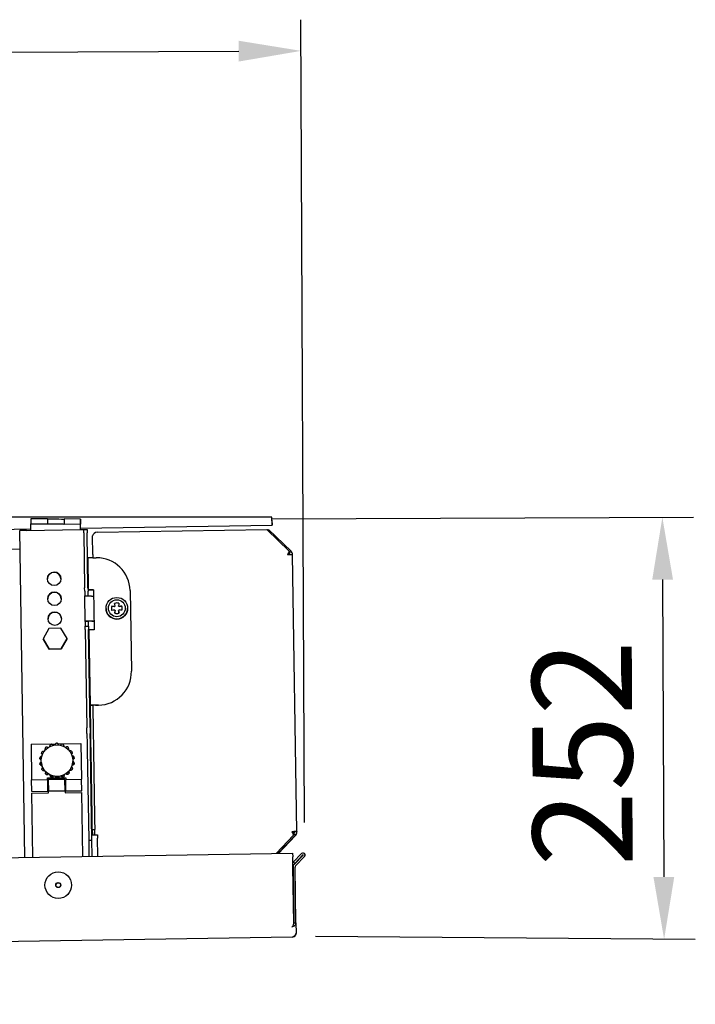
# Model space of a CAD drawing. Extents: x 6599 to 12501, y -2832 to 1341.
# Drawn here: x 9891 to 10297, y -1439 to -847 of the extents above; entities that cross this region are included whole.
import ezdxf

# ---------------------------------------------------------------- set-up
doc = ezdxf.new("R2010")
doc.units = 0
doc.header["$LTSCALE"] = 15
doc.header["$MEASUREMENT"] = 0
doc.layers.get('0').update_dxf_attribs({"linetype": 'CONTINUOUS'})
doc.layers.add('Q', color=4, linetype='CONTINUOUS')

msp = doc.modelspace()

# ---------------------------------------------------------------- linework, layer by layer
for p, q in [((10042.59, -1146.21), (7521.79, -1146.23)), ((9897.59, -1147.25), (9897.58, -1150.25)), ((9907.59, -1147.3), (9897.59, -1147.25)), ((9907.59, -1147.3), (9907.58, -1150.3)), ((9907.59, -1147.31), (9907.59, -1147.3)), ((9917.59, -1147.35), (9917.58, -1150.35)), ((9927.59, -1147.4), (9917.59, -1147.35)), ((9927.56, -1153.41), (9927.59, -1147.41)), ((9927.59, -1147.4), (9927.58, -1150.4)), ((9927.58, -1150.41), (9927.59, -1147.41)), ((9927.59, -1147.41), (9927.59, -1147.4)), ((10042.61, -1148.01), (10042.6, -1147.31)), ((10042.61, -1148.01), (10042.66, -1151.01)), ((10042.66, -1151.01), (10042.64, -1146.21)), ((7666.85, -1188.83), (9897.56, -1153.32)), ((9894.07, -1350.85), (9890.94, -1154.27)), ((9891.18, -1153.42), (9891.19, -1154.26)), ((9894.94, -1154.2), (9927.44, -1153.68)), ((9897.56, -1153.26), (9897.58, -1150.26)), ((9897.56, -1154.16), (9897.56, -1153.26)), ((9897.58, -1150.25), (9907.58, -1150.3)), ((9897.58, -1150.26), (9897.58, -1150.25)), ((9907.58, -1150.3), (9907.58, -1150.31)), ((9917.58, -1150.35), (9927.58, -1150.4)), ((9917.58, -1150.36), (9917.58, -1150.35)), ((9927.56, -1153.41), (9927.58, -1150.41)), ((9927.56, -1152.84), (10042.66, -1151.01)), ((9927.56, -1153.41), (9927.56, -1153.41)), ((9927.56, -1153.41), (9927.56, -1153.68)), ((9927.56, -1153.68), (9927.56, -1153.41)), ((9927.58, -1150.4), (9927.58, -1150.41)), ((9929.43, -1153.64), (9931.43, -1153.61)), ((9929.47, -1155.64), (9929.43, -1153.64)), ((9931.43, -1153.61), (9931.47, -1155.61)), ((9937.76, -1155.33), (10039.48, -1153.71)), ((10039.48, -1153.71), (10052.95, -1166.76)), ((10040.05, -1154.27), (10040.61, -1153.7)), ((10054.08, -1166.74), (10040.61, -1153.7)), ((9929.47, -1155.64), (9930, -1188.84)), ((9931.99, -1188.81), (9931.47, -1155.61)), ((9934.97, -1168.64), (9934.8, -1157.5)), ((9891.12, -1165.52), (7671.65, -1200.85)), ((9932.31, -1190.05), (9932.01, -1170.8)), ((9934.97, -1168.64), (9935.01, -1170.75)), ((9935.01, -1170.75), (9937.01, -1170.72)), ((10052.97, -1168.1), (10052.82, -1167.95)), ((10053.04, -1168.1), (10052.86, -1167.92)), ((10052.97, -1167.82), (10052.95, -1166.76)), ((10053.04, -1167.82), (10052.96, -1167.75)), ((10052.97, -1168.1), (10052.97, -1168.03)), ((10053.04, -1167.82), (10054.08, -1166.74)), ((10057.64, -1335.34), (10054.99, -1168.85)), ((9931.77, -1174.37), (9932.06, -1174.36)), ((9930.03, -1190.84), (9930, -1188.84)), ((9931.99, -1188.81), (9932.03, -1190.81)), ((9932.31, -1190.05), (9932.31, -1190.05)), ((9933.81, -1190.03), (9933.81, -1190.03)), ((9935.31, -1190), (9935.7, -1214)), ((9930.03, -1190.84), (9930.07, -1193.64)), ((9930.03, -1190.84), (9930.03, -1190.84)), ((9930.07, -1193.64), (9931.53, -1193.62)), ((9930.32, -1209.04), (9930.07, -1193.64)), ((9931.53, -1193.62), (9932.07, -1193.61)), ((9932.03, -1190.81), (9932.03, -1190.81)), ((9932.07, -1193.61), (9932.03, -1190.81)), ((9934.07, -1193.78), (9935.37, -1193.76)), ((9957.32, -1190.4), (9958.1, -1238.95)), ((9942.84, -1201.13), (9942.84, -1201.14)), ((9946.38, -1199.82), (9946.38, -1199.82)), ((9946.38, -1199.82), (9947.92, -1200)), ((9947.92, -1200), (9948.15, -1199.88)), ((9947.92, -1200), (9947.92, -1200)), ((9948.15, -1199.88), (9948.27, -1199.64)), ((9948.15, -1199.88), (9948.15, -1199.88)), ((9948.27, -1199.64), (9948.27, -1199.64)), ((9950.37, -1199.61), (9950.37, -1199.61)), ((9950.37, -1199.61), (9950.5, -1199.84)), ((9950.5, -1199.84), (9950.5, -1199.84)), ((9950.5, -1199.84), (9950.73, -1199.96)), ((9950.73, -1199.96), (9952.26, -1199.73)), ((9950.73, -1199.96), (9950.73, -1199.96)), ((9952.26, -1199.73), (9952.26, -1199.73)), ((9955.84, -1200.93), (9955.84, -1200.93)), ((9948.13, -1203.99), (9948.31, -1202.46)), ((9948.31, -1202.46), (9948.31, -1202.46)), ((9950.42, -1202.42), (9950.42, -1202.42)), ((9950.42, -1202.42), (9950.65, -1203.95)), ((9908.54, -1213.16), (9905.04, -1219.45)), ((9915.72, -1213.05), (9908.54, -1213.16)), ((9919.42, -1219.22), (9915.72, -1213.05)), ((9931.78, -1209.02), (9930.32, -1209.04)), ((9930.32, -1209.04), (9930.36, -1211.84)), ((9930.36, -1211.84), (9932.36, -1211.8)), ((9930.39, -1213.83), (9930.36, -1211.84)), ((9930.39, -1213.83), (9931.33, -1272.85)), ((9932.32, -1209.01), (9931.78, -1209.02)), ((9932.36, -1211.8), (9932.32, -1209.01)), ((9932.36, -1211.8), (9932.39, -1213.8)), ((9933.33, -1272.82), (9932.39, -1213.8)), ((9934.31, -1208.77), (9935.61, -1208.75)), ((9935.61, -1208.75), (9934.31, -1208.77)), ((9905.04, -1219.45), (9905.04, -1219.45)), ((9905.04, -1219.45), (9908.73, -1225.62)), ((9908.73, -1225.62), (9905.04, -1219.45)), ((9915.92, -1225.5), (9919.42, -1219.22)), ((9919.42, -1219.22), (9915.92, -1225.5)), ((9919.42, -1219.22), (9919.42, -1219.22)), ((9933.42, -1259.35), (9932.7, -1214.05)), ((9908.73, -1225.62), (9915.92, -1225.5)), ((9915.92, -1225.5), (9908.73, -1225.62)), ((9908.73, -1225.62), (9908.73, -1225.62)), ((9915.92, -1225.5), (9915.92, -1225.5)), ((9958.1, -1238.95), (9958.1, -1238.95)), ((9933.1, -1258.21), (9933.4, -1258.2)), ((9933.42, -1259.35), (9934.92, -1259.32)), ((9933.67, -1275.47), (9933.42, -1259.35)), ((9934.92, -1259.32), (9935.17, -1275.45)), ((9938.42, -1259.27), (9936.42, -1259.3)), ((9936.42, -1259.3), (9938.42, -1259.27)), ((9933.47, -1262.96), (9933.18, -1262.96)), ((9933.18, -1263.38), (9933.48, -1263.38)), ((9931.39, -1276.39), (9931.33, -1272.85)), ((9933.33, -1272.82), (9933.39, -1276.35)), ((9931.39, -1276.39), (9931.49, -1282.8)), ((9933.49, -1282.77), (9933.39, -1276.35)), ((9933.71, -1277.6), (9933.67, -1275.47)), ((9933.78, -1282.41), (9933.71, -1277.6)), ((9935.17, -1275.45), (9935.21, -1277.57)), ((9935.21, -1277.57), (9935.28, -1282.38)), ((9897.78, -1282.76), (9912.52, -1282.53)), ((9897.78, -1282.76), (9898.13, -1304.26)), ((9909.01, -1283.86), (9909.01, -1283.86)), ((9912.25, -1283.24), (9912.25, -1283.23)), ((9913.95, -1282.51), (9927.78, -1282.29)), ((9914.25, -1283.2), (9914.25, -1283.2)), ((9917.5, -1283.72), (9917.5, -1283.72)), ((9927.78, -1282.29), (9928.12, -1303.78)), ((9931.49, -1282.8), (9931.55, -1286.25)), ((9933.55, -1286.22), (9933.49, -1282.77)), ((9933.86, -1286.89), (9933.78, -1282.41)), ((9935.28, -1282.38), (9935.36, -1286.87)), ((9904.1, -1288.12), (9904.1, -1288.11)), ((9906.18, -1285.55), (9906.18, -1285.55)), ((9920.39, -1285.33), (9920.39, -1285.33)), ((9922.55, -1287.82), (9922.55, -1287.82)), ((9931.55, -1286.25), (9932.41, -1340.51)), ((9934.41, -1340.48), (9933.55, -1286.22)), ((9934.48, -1326.24), (9933.86, -1286.89)), ((9935.36, -1286.87), (9935.98, -1326.21)), ((9903.02, -1291.23), (9903.02, -1291.23)), ((9903.07, -1294.53), (9903.07, -1294.53)), ((9903.9, -1292.87), (9903.9, -1292.87)), ((9904.31, -1295.49), (9904.31, -1295.48)), ((9922.57, -1295.2), (9922.57, -1295.19)), ((9922.9, -1292.56), (9922.9, -1292.57)), ((9923.73, -1290.9), (9923.73, -1290.9)), ((9923.78, -1294.2), (9923.78, -1294.2)), ((9904.25, -1297.61), (9904.25, -1297.61)), ((9905.8, -1298.43), (9905.8, -1298.43)), ((9906.41, -1300.11), (9906.41, -1300.1)), ((9908.22, -1300.68), (9908.22, -1300.68)), ((9909.29, -1301.71), (9909.29, -1301.71)), ((9911.25, -1301.97), (9911.25, -1301.97)), ((9912.55, -1302.23), (9912.55, -1302.23)), ((9914.55, -1302.2), (9914.55, -1302.2)), ((9915.84, -1301.9), (9915.84, -1301.9)), ((9917.79, -1301.58), (9917.79, -1301.57)), ((9918.83, -1300.51), (9918.83, -1300.51)), ((9920.62, -1299.88), (9920.62, -1299.88)), ((9921.17, -1298.18), (9921.17, -1298.18)), ((9922.7, -1297.32), (9922.7, -1297.32)), ((9898.13, -1304.26), (9907.62, -1304.11)), ((9898.24, -1311.26), (9898.13, -1304.26)), ((9907.61, -1303.11), (9912.96, -1303.02)), ((9907.62, -1304.11), (9907.61, -1303.11)), ((9907.62, -1304.11), (9907.74, -1311.11)), ((9907.65, -1305.61), (9908.15, -1305.6)), ((9918.12, -1303.94), (9908.12, -1304.1)), ((9908.12, -1304.1), (9908.24, -1311.1)), ((9914.16, -1303.01), (9918.61, -1302.93)), ((9918.23, -1310.94), (9918.12, -1303.94)), ((9918.15, -1305.44), (9918.65, -1305.43)), ((9918.61, -1302.93), (9918.62, -1303.93)), ((9918.62, -1303.93), (9928.12, -1303.78)), ((9918.73, -1310.93), (9918.62, -1303.93)), ((9928.23, -1310.78), (9928.12, -1303.78)), ((9898.24, -1311.26), (9907.74, -1311.11)), ((9898.25, -1312.26), (9908.25, -1312.1)), ((9898.87, -1350.78), (9898.25, -1312.26)), ((9907.71, -1309.61), (9908.21, -1309.6)), ((9918.23, -1310.94), (9908.24, -1311.1)), ((9908.25, -1312.1), (9908.24, -1311.1)), ((9918.21, -1309.44), (9918.71, -1309.43)), ((9918.23, -1310.94), (9918.25, -1311.94)), ((9918.25, -1311.94), (9928.25, -1311.78)), ((9918.73, -1310.93), (9928.23, -1310.78)), ((9928.86, -1350.3), (9928.25, -1311.78)), ((9934.52, -1328.31), (9934.48, -1326.24)), ((9935.98, -1326.21), (9936.01, -1328.28)), ((9934.61, -1334.15), (9934.52, -1328.31)), ((9936.01, -1328.28), (9936.11, -1334.13)), ((9934.61, -1334.15), (9936.11, -1334.13)), ((9934.61, -1334.15), (9934.66, -1337.3)), ((9934.66, -1337.3), (9936.16, -1337.28)), ((9936.16, -1337.28), (9936.11, -1334.13)), ((9937.66, -1337.25), (9937.69, -1339.37)), ((10055.67, -1337.5), (10045.06, -1348.45)), ((10046.19, -1348.43), (10056.8, -1337.48)), ((10046.46, -1348.43), (10056.8, -1337.75)), ((10053.18, -1341.33), (10056.8, -1337.6)), ((10056.8, -1337.6), (10053.18, -1341.33)), ((10053.18, -1341.37), (10056.8, -1337.64)), ((10056.8, -1337.64), (10053.18, -1341.37)), ((10055.65, -1336.44), (10055.67, -1337.5)), ((10055.72, -1336.44), (10055.65, -1336.51)), ((10055.72, -1336.44), (10056.8, -1337.48)), ((10056.14, -1335.37), (10057.64, -1335.34)), ((10057.64, -1335.34), (10057.64, -1335.46)), ((10057.64, -1335.46), (10057.64, -1335.46)), ((10057.64, -1335.46), (10057.65, -1335.5)), ((10057.65, -1335.5), (10057.65, -1335.5)), ((10057.65, -1335.62), (10057.65, -1335.5)), ((9932.41, -1340.51), (9934.41, -1340.48)), ((9932.41, -1340.51), (9932.56, -1350.24)), ((9934.56, -1350.21), (9934.41, -1340.48)), ((9937.86, -1350.15), (9937.69, -1339.37)), ((10052.76, -1341.76), (10046.31, -1348.43)), ((10046.31, -1348.43), (10052.76, -1341.76)), ((10052.76, -1341.8), (10046.35, -1348.43)), ((10046.35, -1348.43), (10052.76, -1341.8)), ((10052.76, -1341.76), (10052.76, -1341.76)), ((10052.76, -1341.76), (10052.76, -1341.76)), ((10052.76, -1341.8), (10052.76, -1341.8)), ((10052.76, -1341.8), (10052.76, -1341.8)), ((10053.18, -1341.33), (10053.18, -1341.33)), ((10053.18, -1341.37), (10053.18, -1341.37)), ((7512.97, -1388.76), (10055.05, -1348.29)), ((10055.05, -1348.29), (10055.08, -1350.44)), ((10055.43, -1353.7), (10060.4, -1348.57)), ((10061.35, -1349.49), (10055.96, -1355.06)), ((10061.26, -1349.41), (10056.29, -1354.54)), ((10055.17, -1355.92), (10055.08, -1350.44)), ((10055.18, -1356.76), (10055.17, -1355.92)), ((10056.29, -1354.54), (10055.43, -1353.7)), ((10056.82, -1355.89), (10062.21, -1350.33)), ((10055.71, -1390.2), (10055.18, -1356.76)), ((10055.28, -1356.76), (10055.81, -1390.14)), ((10057.01, -1390.12), (10056.48, -1356.74)), ((10055.81, -1390.14), (10057.01, -1390.12)), ((10057.01, -1390.12), (10057.01, -1390.18)), ((10057.01, -1390.18), (10057.11, -1396.34)), ((10054.65, -1392.62), (10054.65, -1392.6)), ((10057.11, -1396.35), (10057.11, -1396.34)), ((10054.75, -1398.78), (7514.87, -1439.21)), ((10054.75, -1398.78), (10054.75, -1398.78))]:
    msp.add_line(p, q)
for centre, radius in [((9911.66, -1183.34), 4.05), ((9911.85, -1195.34), 4.05), ((9949.34, -1201.03), 6.5), ((9949.34, -1201.03), 5.09), ((9912.04, -1207.34), 4.05), ((9913.4, -1292.71), 9.5), ((9914.13, -1367.51), 8), ((9914.13, -1367.51), 1.5), ((9914.13, -1367.51), 1.4)]:
    msp.add_circle(centre, radius)
for centre, radius, start, end in [((9937.33, -1190.72), 20, 0.912, 90.912), ((9911.66, -1183.34), 4.05, 0.91703, 180.90697), ((9911.85, -1195.34), 4.05, 0.91703, 180.90697), ((9949.34, -1201.03), 6.5, 180.912, 0.912), ((9949.34, -1201.03), 3.2, 157.76344, 204.06056), ((9949.34, -1201.03), 3.2, 157.76344, 180.91095), ((9949.34, -1201.03), 3.2, 67.76344, 114.06056), ((9949.34, -1201.03), 3.2, 67.76373, 114.06027), ((9949.34, -1201.03), 3.2, 337.76344, 24.06056), ((9949.34, -1201.03), 3.2, 0.91305, 24.06056), ((9912.04, -1207.34), 4.05, 0.91703, 180.90697), ((9949.34, -1201.03), 3.2, 247.76344, 294.06056), ((9938.1, -1239.27), 20, 270.912, 0.912), ((9938.1, -1239.27), 20, 270.912, 0.912), ((9913.4, -1292.72), 9.5, 184.87808, 196.94592), ((9913.4, -1292.72), 9.5, 204.87808, 216.94592), ((9913.4, -1292.72), 9.5, 324.87808, 336.94592), ((9913.4, -1292.72), 9.5, 344.87808, 356.94592), ((9913.4, -1292.72), 9.5, 224.87808, 236.94592), ((9913.4, -1292.72), 9.5, 244.87808, 256.94592), ((9913.4, -1292.72), 9.5, 264.87808, 276.94592), ((9913.4, -1292.72), 9.5, 284.87808, 296.94592), ((9913.4, -1292.72), 9.5, 304.87808, 316.94592), ((10054.65, -1335.51), 3, 315.912, 0.912), ((10054.65, -1335.51), 3, 315.912, 0.912), ((10054.65, -1335.55), 3, 315.912, 0.912), ((10054.65, -1335.55), 3, 315.912, 0.912), ((10061.3, -1349.45), 1.26, 315.912, 135.912), ((10061.3, -1349.45), 0.06, 315.912, 135.912), ((10057.68, -1356.73), 2.4, 135.912, 180.912), ((10057.68, -1356.73), 1.2, 135.912, 180.912)]:
    msp.add_arc(centre, radius, start, end)
for centre, major_axis, ratio, start_param, end_param in [((9912.59, -1147.33), (5, -0.03), 0.000355, 3.1416, 6.276504), ((9894.94, -1154.2), (-4, -0.06), 0.000355, 4.712389, 6.283185), ((9912.58, -1150.33), (-5, 0.03), 0.000355, 0.000007, 3.1416), ((9927.44, -1153.68), (2, 0.03), 0.000355, 4.71239, 6.283187), ((9937.8, -1157.45), (-3, -0.05), 0.706875, 4.712389, 6.283185), ((9935.01, -1170.75), (-3, -0.05), 0.000328, 4.712389, 6.283185), ((10051.99, -1168.9), (3, 0.05), 0.000328, 0, 1.570796), ((9935.31, -1190), (-3, -0.05), 0.000328, 4.712389, 6.283185), ((9935.31, -1190.01), (-3, -0.05), 0.000328, 0, 1.570796), ((9935.31, -1190), (-1.5, -0.02), 0.000328, 4.712389, 6.283185), ((9935.31, -1190.01), (-1.5, -0.02), 0.000328, 6.283183, 7.85398), ((9934.07, -1193.78), (-4, -0.06), 0.000328, 4.712389, 5.988414), ((9949.44, -1200.18), (7.1, -0.83), 0.000325, 1.787317, 2.016731), ((9948.6, -1199.64), (6.19, 3.31), 0.000292, 1.642902, 1.680628), ((9948.49, -1201.16), (-1.06, 7.07), 0.000043, 4.929191, 5.158606), ((9947.92, -1200.33), (3.11, 6.3), 0.00015, 1.460523, 1.498249), ((9950.19, -1201.13), (-0.83, -7.1), 0.000043, 4.266152, 4.495574), ((9950.74, -1200.29), (3.31, -6.19), 0.00015, 1.643344, 1.681069), ((9950.04, -1199.62), (6.3, -3.11), 0.000292, 1.460965, 1.498691), ((9949.21, -1200.19), (7.07, 1.06), 0.000325, 1.124862, 1.354276), ((9949.47, -1201.88), (-7.07, -1.06), 0.000325, 4.928823, 5.158237), ((9948.64, -1202.45), (-6.3, 3.11), 0.000292, 4.784795, 4.82252), ((9948.49, -1200.93), (0.83, 7.1), 0.000043, 1.786961, 2.016383), ((9947.95, -1201.78), (-3.31, 6.19), 0.00015, 4.602699, 4.640425), ((9950.76, -1201.73), (-3.11, -6.3), 0.00015, 4.784353, 4.822079), ((9950.19, -1200.91), (1.06, -7.07), 0.000043, 1.12523, 1.354644), ((9950.09, -1202.43), (-6.19, -3.31), 0.000292, 4.602258, 4.639983), ((9949.24, -1201.88), (-7.1, 0.83), 0.000325, 4.266541, 4.495955), ((9934.31, -1208.78), (-4, -0.06), 0.000328, 4.712389, 5.988414), ((9934.31, -1208.78), (-2, -0.03), 0.000328, 4.712389, 5.988414), ((9935.7, -1214), (-3, -0.05), 0.000328, 4.712389, 6.283185), ((9936.42, -1259.3), (-3, -0.05), 0.000328, 4.712385, 6.283177), ((9936.42, -1259.3), (-1.5, -0.02), 0.000328, 4.712389, 6.283185), ((9937.66, -1337.25), (-3, -0.05), 0.000328, 6.283185, 7.853982), ((9937.66, -1337.25), (-1.5, -0.02), 0.000328, 6.283185, 7.853981), ((10054.64, -1335.39), (3, 0.05), 0.000328, 0, 1.570796), ((10054.64, -1335.39), (1.5, 0.02), 0.000328, 0, 1.570659), ((10054.65, -1335.67), (3, 0.05), 0.000328, 4.790377, 5.226156), ((10054.65, -1335.67), (1.5, 0.02), 0.000328, 4.868558, 6.098634), ((10054.62, -1392.62), (-0.05, -0.0008), 0.052336, 5.497787, 8.63938)]:
    msp.add_ellipse(centre, major_axis=major_axis, ratio=ratio, start_param=start_param, end_param=end_param)
for points in [[(10052.95, -1166.76), (10052.63, -1167.32), (10052.31, -1168.11), (10051.99, -1168.9)], [(10051.99, -1168.9), (10052.32, -1168.5), (10052.64, -1168.1), (10052.97, -1167.82)], [(10052.23, -1168.89), (10052.47, -1168.6), (10052.72, -1168.31), (10052.97, -1168.1)], [(10053.49, -1168.87), (10053.49, -1168.48), (10053.32, -1168.09), (10053.04, -1167.82)], [(10053.47, -1168.87), (10053.41, -1168.58), (10053.26, -1168.31), (10053.04, -1168.1)], [(10054.99, -1168.85), (10054.98, -1168.07), (10054.64, -1167.29), (10054.08, -1166.74)], [(9912.25, -1283.28), (9912.25, -1283.27), (9912.25, -1283.25), (9912.25, -1283.24)], [(9914.25, -1283.2), (9914.25, -1283.22), (9914.25, -1283.24), (9914.25, -1283.25)], [(9903.93, -1293.52), (9903.91, -1293.31), (9903.9, -1293.09), (9903.9, -1292.87)], [(9904.78, -1296.71), (9904.59, -1296.32), (9904.44, -1295.91), (9904.31, -1295.49)], [(9922.9, -1292.57), (9922.9, -1292.79), (9922.9, -1293), (9922.88, -1293.22)], [(9906.66, -1299.42), (9906.35, -1299.11), (9906.07, -1298.78), (9905.8, -1298.43)], [(9909.36, -1301.32), (9908.97, -1301.13), (9908.58, -1300.92), (9908.22, -1300.68)], [(9912.55, -1302.18), (9912.11, -1302.14), (9911.68, -1302.07), (9911.25, -1301.97)], [(9915.84, -1301.9), (9915.41, -1302.01), (9914.98, -1302.1), (9914.55, -1302.15)], [(9918.83, -1300.51), (9918.47, -1300.76), (9918.09, -1300.99), (9917.7, -1301.19)], [(9937.46, -1337.26), (9937.53, -1337.3), (9937.59, -1337.34), (9937.66, -1337.38)], [(10054.64, -1335.39), (10054.99, -1336.17), (10055.33, -1336.95), (10055.67, -1337.5)], [(10054.64, -1335.39), (10054.98, -1335.78), (10055.32, -1336.16), (10055.65, -1336.44)], [(10056.14, -1335.37), (10056.15, -1335.76), (10055.99, -1336.15), (10055.72, -1336.44)], [(10056.8, -1337.48), (10057.34, -1336.91), (10057.66, -1336.13), (10057.64, -1335.34)], [(10056.8, -1337.75), (10057.35, -1337.19), (10057.66, -1336.4), (10057.65, -1335.62)], [(10054.65, -1392.6), (10055.01, -1392.51), (10055.37, -1392.07), (10055.56, -1391.37)], [(10055.56, -1391.37), (10055.62, -1391.14), (10055.67, -1390.88), (10055.69, -1390.61)], [(10055.69, -1390.61), (10055.71, -1390.48), (10055.71, -1390.34), (10055.71, -1390.2)], [(10055.69, -1390.7), (10055.71, -1390.66), (10055.73, -1390.61), (10055.74, -1390.56)], [(10055.74, -1390.56), (10055.78, -1390.45), (10055.81, -1390.33), (10055.81, -1390.2)], [(10055.81, -1390.2), (10055.81, -1390.18), (10055.81, -1390.16), (10055.81, -1390.14)], [(10056.96, -1390.66), (10056.82, -1391.3), (10056.42, -1391.87), (10055.9, -1392.21)], [(10057.01, -1390.25), (10057.01, -1390.39), (10056.99, -1390.53), (10056.96, -1390.66)], [(10057.01, -1390.12), (10057.01, -1390.16), (10057.01, -1390.21), (10057.01, -1390.25)], [(10054.65, -1392.6), (10054.63, -1392.61), (10054.6, -1392.61), (10054.58, -1392.62)], [(10054.65, -1392.62), (10054.7, -1392.62), (10054.75, -1392.61), (10054.8, -1392.61)], [(10055.9, -1392.21), (10055.57, -1392.43), (10055.18, -1392.57), (10054.8, -1392.61)], [(10057.11, -1396.34), (10057.13, -1397.21), (10056.63, -1398.07), (10055.87, -1398.48)], [(10055.87, -1398.48), (10055.52, -1398.67), (10055.14, -1398.77), (10054.75, -1398.78)]]:
    msp.add_open_spline(points, degree=3)
for points, knots in [([(9930.25, -1193.84), (9930.19, -1193.84), (9930.15, -1193.82), (9930.08, -1193.75), (9930.07, -1193.68), (9930.07, -1193.64)], [0, 0, 0, 0, 0.0599998, 0.0599998, 0.1443515, 0.1443515, 0.1443515, 0.1443515]), ([(9932.07, -1193.61), (9932.07, -1193.65), (9932.07, -1193.71), (9932.11, -1193.79), (9932.13, -1193.8), (9932.15, -1193.81)], [0, 0, 0, 0, 0.01914701, 0.01914701, 0.03062471, 0.03062471, 0.03062471, 0.03062471]), ([(9930.32, -1209.04), (9930.32, -1209), (9930.32, -1208.93), (9930.38, -1208.85), (9930.43, -1208.84), (9930.49, -1208.84)], [0, 0, 0, 0, 0.03213485, 0.03213485, 0.05499318, 0.05499318, 0.05499318, 0.05499318]), ([(9932.4, -1208.81), (9932.37, -1208.81), (9932.35, -1208.82), (9932.32, -1208.9), (9932.32, -1208.97), (9932.32, -1209.01)], [0, 0, 0, 0, 0.03052894, 0.03052894, 0.07436169, 0.07436169, 0.07436169, 0.07436169]), ([(9907.96, -1284.92), (9907.89, -1284.83), (9907.8, -1284.75), (9907.58, -1284.61), (9907.44, -1284.56), (9907.17, -1284.53), (9907.03, -1284.54), (9906.76, -1284.62), (9906.63, -1284.69), (9906.42, -1284.87), (9906.33, -1284.99), (9906.21, -1285.25), (9906.18, -1285.39), (9906.17, -1285.66), (9906.2, -1285.8), (9906.31, -1286.04), (9906.38, -1286.15), (9906.46, -1286.23)], [-0.6443535, -0.6443535, -0.6443535, -0.6443535, -0.6051983, -0.6051983, -0.5599697, -0.5599697, -0.5183427, -0.5183427, -0.4767158, -0.4767158, -0.4350888, -0.4350888, -0.3934618, -0.3934618, -0.3482332, -0.3482332, -0.3090726, -0.3090726, -0.3090726, -0.3090726]), ([(9910.96, -1283.53), (9910.92, -1283.42), (9910.87, -1283.31), (9910.7, -1283.11), (9910.59, -1283.01), (9910.35, -1282.89), (9910.21, -1282.85), (9909.93, -1282.83), (9909.78, -1282.86), (9909.52, -1282.96), (9909.39, -1283.04), (9909.19, -1283.24), (9909.12, -1283.36), (9909.02, -1283.61), (9909, -1283.76), (9909.01, -1284.02), (9909.05, -1284.14), (9909.09, -1284.25)], [-0.6443478, -0.6443478, -0.6443478, -0.6443478, -0.6051983, -0.6051983, -0.5599697, -0.5599697, -0.5183427, -0.5183427, -0.4767158, -0.4767158, -0.4350888, -0.4350888, -0.3934618, -0.3934618, -0.3482332, -0.3482332, -0.3090808, -0.3090808, -0.3090808, -0.3090808]), ([(9909.09, -1284.25), (9909.05, -1284.14), (9909.01, -1284.02), (9909.01, -1283.89), (9909.01, -1283.87), (9909.01, -1283.86)], [-0.34100973, -0.34100973, -0.34100973, -0.34100973, -0.30219381, -0.30219381, -0.29769308, -0.29769308, -0.29769308, -0.29769308]), ([(9914.25, -1283.25), (9914.25, -1283.14), (9914.23, -1283.02), (9914.15, -1282.76), (9914.07, -1282.64), (9913.89, -1282.44), (9913.78, -1282.36), (9913.51, -1282.24), (9913.37, -1282.21), (9913.09, -1282.22), (9912.95, -1282.25), (9912.69, -1282.37), (9912.58, -1282.46), (9912.4, -1282.67), (9912.33, -1282.79), (9912.25, -1283.05), (9912.24, -1283.17), (9912.25, -1283.28)], [-0.6443468, -0.6443468, -0.6443468, -0.6443468, -0.6051983, -0.6051983, -0.5599697, -0.5599697, -0.5183427, -0.5183427, -0.4767158, -0.4767158, -0.4350888, -0.4350888, -0.3934618, -0.3934618, -0.3482332, -0.3482332, -0.3090847, -0.3090847, -0.3090847, -0.3090847]), ([(9917.43, -1284.11), (9917.47, -1284.01), (9917.5, -1283.89), (9917.51, -1283.62), (9917.48, -1283.48), (9917.37, -1283.23), (9917.3, -1283.11), (9917.09, -1282.91), (9916.96, -1282.84), (9916.7, -1282.75), (9916.55, -1282.73), (9916.27, -1282.76), (9916.13, -1282.8), (9915.9, -1282.93), (9915.79, -1283.03), (9915.63, -1283.24), (9915.58, -1283.35), (9915.54, -1283.46)], [-0.6443507, -0.6443507, -0.6443507, -0.6443507, -0.6051983, -0.6051983, -0.5599697, -0.5599697, -0.5183427, -0.5183427, -0.4767158, -0.4767158, -0.4350888, -0.4350888, -0.3934618, -0.3934618, -0.3482332, -0.3482332, -0.3090837, -0.3090837, -0.3090837, -0.3090837]), ([(9917.5, -1283.72), (9917.5, -1283.74), (9917.5, -1283.75), (9917.5, -1283.89), (9917.47, -1284.01), (9917.43, -1284.11)], [-0.04972935, -0.04972935, -0.04972935, -0.04972935, -0.04522862, -0.04522862, -0.0064127, -0.0064127, -0.0064127, -0.0064127]), ([(9920.13, -1286.01), (9920.21, -1285.93), (9920.27, -1285.82), (9920.37, -1285.58), (9920.39, -1285.43), (9920.38, -1285.16), (9920.35, -1285.02), (9920.22, -1284.77), (9920.13, -1284.65), (9919.91, -1284.48), (9919.78, -1284.41), (9919.5, -1284.34), (9919.36, -1284.33), (9919.09, -1284.38), (9918.96, -1284.43), (9918.73, -1284.57), (9918.65, -1284.66), (9918.58, -1284.75)], [-0.6443589, -0.6443589, -0.6443589, -0.6443589, -0.6051983, -0.6051983, -0.5599697, -0.5599697, -0.5183427, -0.5183427, -0.4767158, -0.4767158, -0.4350888, -0.4350888, -0.3934618, -0.3934618, -0.3482332, -0.3482332, -0.309078, -0.309078, -0.309078, -0.309078]), ([(9904.23, -1290.24), (9904.11, -1290.21), (9903.99, -1290.21), (9903.73, -1290.25), (9903.59, -1290.3), (9903.37, -1290.44), (9903.26, -1290.54), (9903.1, -1290.78), (9903.05, -1290.92), (9903.01, -1291.19), (9903.01, -1291.34), (9903.09, -1291.62), (9903.16, -1291.74), (9903.33, -1291.95), (9903.44, -1292.04), (9903.68, -1292.16), (9903.8, -1292.2), (9903.91, -1292.21)], [-0.6443758, -0.6443758, -0.6443758, -0.6443758, -0.6051983, -0.6051983, -0.5599697, -0.5599697, -0.5183427, -0.5183427, -0.4767158, -0.4767158, -0.4350888, -0.4350888, -0.3934618, -0.3934618, -0.3482332, -0.3482332, -0.3090474, -0.3090474, -0.3090474, -0.3090474]), ([(9905.63, -1287.25), (9905.53, -1287.19), (9905.42, -1287.14), (9905.16, -1287.09), (9905.01, -1287.09), (9904.75, -1287.15), (9904.62, -1287.21), (9904.39, -1287.38), (9904.29, -1287.49), (9904.15, -1287.73), (9904.11, -1287.87), (9904.09, -1288.16), (9904.11, -1288.3), (9904.19, -1288.55), (9904.27, -1288.68), (9904.45, -1288.87), (9904.55, -1288.94), (9904.66, -1288.99)], [-0.6443632, -0.6443632, -0.6443632, -0.6443632, -0.6051983, -0.6051983, -0.5599697, -0.5599697, -0.5183427, -0.5183427, -0.4767158, -0.4767158, -0.4350888, -0.4350888, -0.3934618, -0.3934618, -0.3482332, -0.3482332, -0.309061, -0.309061, -0.309061, -0.309061]), ([(9904.65, -1289), (9904.55, -1288.95), (9904.45, -1288.88), (9904.27, -1288.68), (9904.19, -1288.56), (9904.12, -1288.33), (9904.1, -1288.22), (9904.1, -1288.12)], [-0.3412139, -0.3412139, -0.3412139, -0.3412139, -0.3021938, -0.3021938, -0.2569652, -0.2569652, -0.2248592, -0.2248592, -0.2248592, -0.2248592]), ([(9906.45, -1286.23), (9906.37, -1286.15), (9906.31, -1286.05), (9906.21, -1285.82), (9906.18, -1285.68), (9906.18, -1285.55)], [-0.34109445, -0.34109445, -0.34109445, -0.34109445, -0.30219381, -0.30219381, -0.26067564, -0.26067564, -0.26067564, -0.26067564]), ([(9920.39, -1285.33), (9920.39, -1285.46), (9920.36, -1285.59), (9920.27, -1285.82), (9920.21, -1285.93), (9920.13, -1286.01)], [-0.08674679, -0.08674679, -0.08674679, -0.08674679, -0.04522862, -0.04522862, -0.00632798, -0.00632798, -0.00632798, -0.00632798]), ([(9922.02, -1288.72), (9922.12, -1288.66), (9922.22, -1288.59), (9922.39, -1288.39), (9922.46, -1288.26), (9922.54, -1288.01), (9922.56, -1287.86), (9922.53, -1287.58), (9922.48, -1287.44), (9922.33, -1287.2), (9922.23, -1287.09), (9922, -1286.93), (9921.87, -1286.88), (9921.6, -1286.83), (9921.45, -1286.83), (9921.2, -1286.89), (9921.09, -1286.94), (9920.99, -1287)], [-0.6443706, -0.6443706, -0.6443706, -0.6443706, -0.6051983, -0.6051983, -0.5599697, -0.5599697, -0.5183427, -0.5183427, -0.4767158, -0.4767158, -0.4350888, -0.4350888, -0.3934618, -0.3934618, -0.3482332, -0.3482332, -0.3090683, -0.3090683, -0.3090683, -0.3090683]), ([(9922.55, -1287.82), (9922.55, -1287.93), (9922.53, -1288.04), (9922.46, -1288.27), (9922.39, -1288.39), (9922.22, -1288.59), (9922.12, -1288.67), (9922.02, -1288.72)], [-0.1225632, -0.1225632, -0.1225632, -0.1225632, -0.0904572, -0.0904572, -0.0452286, -0.0452286, -0.0062085, -0.0062085, -0.0062085, -0.0062085]), ([(9922.86, -1291.91), (9922.98, -1291.89), (9923.09, -1291.85), (9923.33, -1291.73), (9923.44, -1291.63), (9923.6, -1291.42), (9923.66, -1291.29), (9923.73, -1291.01), (9923.73, -1290.86), (9923.68, -1290.59), (9923.62, -1290.45), (9923.46, -1290.22), (9923.35, -1290.13), (9923.12, -1289.99), (9922.98, -1289.94), (9922.72, -1289.91), (9922.6, -1289.92), (9922.48, -1289.95)], [-0.6443841, -0.6443841, -0.6443841, -0.6443841, -0.6051983, -0.6051983, -0.5599697, -0.5599697, -0.5183427, -0.5183427, -0.4767158, -0.4767158, -0.4350888, -0.4350888, -0.3934618, -0.3934618, -0.3482332, -0.3482332, -0.3090557, -0.3090557, -0.3090557, -0.3090557]), ([(9903.91, -1292.21), (9903.8, -1292.2), (9903.68, -1292.17), (9903.44, -1292.05), (9903.33, -1291.96), (9903.16, -1291.75), (9903.09, -1291.62), (9903.03, -1291.4), (9903.02, -1291.32), (9903.02, -1291.23)], [-0.3413538, -0.3413538, -0.3413538, -0.3413538, -0.3021938, -0.3021938, -0.2569652, -0.2569652, -0.2153382, -0.2153382, -0.1908947, -0.1908947, -0.1908947, -0.1908947]), ([(9903.93, -1293.52), (9903.82, -1293.54), (9903.7, -1293.58), (9903.47, -1293.7), (9903.36, -1293.8), (9903.19, -1294.01), (9903.13, -1294.14), (9903.06, -1294.42), (9903.06, -1294.57), (9903.11, -1294.84), (9903.17, -1294.98), (9903.34, -1295.21), (9903.44, -1295.3), (9903.67, -1295.44), (9903.81, -1295.49), (9904.07, -1295.52), (9904.2, -1295.51), (9904.31, -1295.48)], [-0.6443869, -0.6443869, -0.6443869, -0.6443869, -0.6051983, -0.6051983, -0.5599697, -0.5599697, -0.5183427, -0.5183427, -0.4767158, -0.4767158, -0.4350888, -0.4350888, -0.3934618, -0.3934618, -0.3482332, -0.3482332, -0.3090446, -0.3090446, -0.3090446, -0.3090446]), ([(9904.31, -1295.49), (9904.2, -1295.51), (9904.07, -1295.52), (9903.81, -1295.49), (9903.67, -1295.45), (9903.44, -1295.31), (9903.34, -1295.21), (9903.17, -1294.98), (9903.11, -1294.84), (9903.08, -1294.65), (9903.07, -1294.59), (9903.07, -1294.53)], [-0.3413824, -0.3413824, -0.3413824, -0.3413824, -0.3021938, -0.3021938, -0.2569652, -0.2569652, -0.2153382, -0.2153382, -0.1737112, -0.1737112, -0.1565277, -0.1565277, -0.1565277, -0.1565277]), ([(9904.78, -1296.71), (9904.68, -1296.77), (9904.58, -1296.84), (9904.4, -1297.04), (9904.33, -1297.17), (9904.25, -1297.42), (9904.24, -1297.57), (9904.27, -1297.85), (9904.32, -1297.99), (9904.46, -1298.23), (9904.56, -1298.34), (9904.79, -1298.5), (9904.93, -1298.55), (9905.19, -1298.6), (9905.34, -1298.6), (9905.6, -1298.54), (9905.71, -1298.49), (9905.8, -1298.43)], [-0.6443869, -0.6443869, -0.6443869, -0.6443869, -0.6051983, -0.6051983, -0.5599697, -0.5599697, -0.5183427, -0.5183427, -0.4767158, -0.4767158, -0.4350888, -0.4350888, -0.3934618, -0.3934618, -0.3482332, -0.3482332, -0.3090446, -0.3090446, -0.3090446, -0.3090446]), ([(9921.17, -1298.18), (9921.27, -1298.24), (9921.38, -1298.29), (9921.64, -1298.34), (9921.79, -1298.34), (9922.05, -1298.28), (9922.18, -1298.22), (9922.41, -1298.05), (9922.51, -1297.94), (9922.64, -1297.7), (9922.68, -1297.56), (9922.71, -1297.27), (9922.69, -1297.13), (9922.6, -1296.88), (9922.52, -1296.75), (9922.34, -1296.56), (9922.24, -1296.49), (9922.14, -1296.44)], [-0.6443869, -0.6443869, -0.6443869, -0.6443869, -0.6051983, -0.6051983, -0.5599697, -0.5599697, -0.5183427, -0.5183427, -0.4767158, -0.4767158, -0.4350888, -0.4350888, -0.3934618, -0.3934618, -0.3482332, -0.3482332, -0.3090446, -0.3090446, -0.3090446, -0.3090446]), ([(9922.57, -1295.2), (9922.53, -1295.32), (9922.5, -1295.44), (9922.37, -1295.86), (9922.26, -1296.15), (9922.14, -1296.44)], [1.8506119, 1.8506119, 1.8506119, 1.8506119, 1.8907963, 1.8907963, 1.9887467, 1.9887467, 1.9887467, 1.9887467]), ([(9922.57, -1295.19), (9922.68, -1295.22), (9922.8, -1295.22), (9923.07, -1295.18), (9923.2, -1295.13), (9923.43, -1294.99), (9923.53, -1294.89), (9923.69, -1294.65), (9923.74, -1294.51), (9923.79, -1294.24), (9923.78, -1294.09), (9923.7, -1293.81), (9923.64, -1293.69), (9923.47, -1293.48), (9923.35, -1293.39), (9923.12, -1293.27), (9923, -1293.23), (9922.88, -1293.22)], [-0.6443869, -0.6443869, -0.6443869, -0.6443869, -0.6051983, -0.6051983, -0.5599697, -0.5599697, -0.5183427, -0.5183427, -0.4767158, -0.4767158, -0.4350888, -0.4350888, -0.3934618, -0.3934618, -0.3482332, -0.3482332, -0.3090446, -0.3090446, -0.3090446, -0.3090446]), ([(9923.78, -1294.2), (9923.78, -1294.26), (9923.77, -1294.32), (9923.74, -1294.51), (9923.69, -1294.65), (9923.53, -1294.89), (9923.43, -1294.99), (9923.2, -1295.13), (9923.07, -1295.19), (9922.8, -1295.23), (9922.68, -1295.22), (9922.57, -1295.2)], [-0.1908947, -0.1908947, -0.1908947, -0.1908947, -0.1737112, -0.1737112, -0.1320842, -0.1320842, -0.0904572, -0.0904572, -0.0452286, -0.0452286, -0.00604, -0.00604, -0.00604, -0.00604]), ([(9923.72, -1290.9), (9923.73, -1290.99), (9923.72, -1291.07), (9923.66, -1291.29), (9923.6, -1291.42), (9923.44, -1291.63), (9923.33, -1291.73), (9923.09, -1291.86), (9922.98, -1291.89), (9922.86, -1291.91)], [-0.1565277, -0.1565277, -0.1565277, -0.1565277, -0.1320842, -0.1320842, -0.0904572, -0.0904572, -0.0452286, -0.0452286, -0.0060687, -0.0060687, -0.0060687, -0.0060687]), ([(9905.8, -1298.43), (9905.71, -1298.49), (9905.6, -1298.54), (9905.34, -1298.6), (9905.19, -1298.61), (9904.93, -1298.56), (9904.79, -1298.5), (9904.56, -1298.34), (9904.46, -1298.23), (9904.32, -1297.99), (9904.27, -1297.85), (9904.25, -1297.68), (9904.25, -1297.65), (9904.25, -1297.61)], [-0.3413824, -0.3413824, -0.3413824, -0.3413824, -0.3021938, -0.3021938, -0.2569652, -0.2569652, -0.2153382, -0.2153382, -0.1737112, -0.1737112, -0.1320842, -0.1320842, -0.1225632, -0.1225632, -0.1225632, -0.1225632]), ([(9906.67, -1299.42), (9906.59, -1299.5), (9906.52, -1299.61), (9906.42, -1299.85), (9906.4, -1300), (9906.41, -1300.27), (9906.45, -1300.41), (9906.58, -1300.66), (9906.67, -1300.78), (9906.88, -1300.95), (9907.02, -1301.02), (9907.29, -1301.09), (9907.44, -1301.1), (9907.7, -1301.06), (9907.84, -1301), (9908.06, -1300.86), (9908.15, -1300.77), (9908.22, -1300.68)], [-0.6443869, -0.6443869, -0.6443869, -0.6443869, -0.6051983, -0.6051983, -0.5599697, -0.5599697, -0.5183427, -0.5183427, -0.4767158, -0.4767158, -0.4350888, -0.4350888, -0.3934618, -0.3934618, -0.3482332, -0.3482332, -0.3090446, -0.3090446, -0.3090446, -0.3090446]), ([(9908.22, -1300.68), (9908.15, -1300.77), (9908.06, -1300.86), (9907.84, -1301.01), (9907.7, -1301.06), (9907.44, -1301.1), (9907.29, -1301.1), (9907.02, -1301.02), (9906.88, -1300.96), (9906.67, -1300.78), (9906.58, -1300.67), (9906.45, -1300.41), (9906.41, -1300.27), (9906.41, -1300.13), (9906.41, -1300.12), (9906.41, -1300.11)], [-0.3413824, -0.3413824, -0.3413824, -0.3413824, -0.3021938, -0.3021938, -0.2569652, -0.2569652, -0.2153382, -0.2153382, -0.1737112, -0.1737112, -0.1320842, -0.1320842, -0.0904572, -0.0904572, -0.0867468, -0.0867468, -0.0867468, -0.0867468]), ([(9909.36, -1301.32), (9909.32, -1301.42), (9909.29, -1301.54), (9909.29, -1301.81), (9909.31, -1301.95), (9909.42, -1302.2), (9909.5, -1302.32), (9909.7, -1302.52), (9909.83, -1302.59), (9910.09, -1302.68), (9910.24, -1302.7), (9910.53, -1302.68), (9910.66, -1302.63), (9910.9, -1302.5), (9911.01, -1302.4), (9911.17, -1302.19), (9911.22, -1302.08), (9911.25, -1301.97)], [-0.6443869, -0.6443869, -0.6443869, -0.6443869, -0.6051983, -0.6051983, -0.5599697, -0.5599697, -0.5183427, -0.5183427, -0.4767158, -0.4767158, -0.4350888, -0.4350888, -0.3934618, -0.3934618, -0.3482332, -0.3482332, -0.3090446, -0.3090446, -0.3090446, -0.3090446]), ([(9911.25, -1301.97), (9911.22, -1302.08), (9911.17, -1302.19), (9911.01, -1302.41), (9910.9, -1302.5), (9910.66, -1302.63), (9910.53, -1302.68), (9910.24, -1302.7), (9910.09, -1302.69), (9909.83, -1302.6), (9909.7, -1302.52), (9909.5, -1302.32), (9909.42, -1302.2), (9909.32, -1301.97), (9909.29, -1301.84), (9909.29, -1301.71)], [-0.3413824, -0.3413824, -0.3413824, -0.3413824, -0.3021938, -0.3021938, -0.2569652, -0.2569652, -0.2153382, -0.2153382, -0.1737112, -0.1737112, -0.1320842, -0.1320842, -0.0904572, -0.0904572, -0.0497293, -0.0497293, -0.0497293, -0.0497293]), ([(9912.55, -1302.18), (9912.54, -1302.29), (9912.56, -1302.41), (9912.64, -1302.67), (9912.72, -1302.79), (9912.9, -1302.99), (9913.02, -1303.07), (9913.28, -1303.19), (9913.43, -1303.22), (9913.7, -1303.21), (9913.85, -1303.18), (9914.1, -1303.06), (9914.22, -1302.97), (9914.39, -1302.77), (9914.47, -1302.64), (9914.54, -1302.38), (9914.55, -1302.26), (9914.55, -1302.15)], [-0.6443869, -0.6443869, -0.6443869, -0.6443869, -0.6051983, -0.6051983, -0.5599697, -0.5599697, -0.5183427, -0.5183427, -0.4767158, -0.4767158, -0.4350888, -0.4350888, -0.3934618, -0.3934618, -0.3482332, -0.3482332, -0.3090446, -0.3090446, -0.3090446, -0.3090446]), ([(9914.55, -1302.2), (9914.55, -1302.3), (9914.54, -1302.4), (9914.47, -1302.64), (9914.39, -1302.77), (9914.22, -1302.97), (9914.1, -1303.06), (9913.85, -1303.18), (9913.7, -1303.21), (9913.43, -1303.22), (9913.28, -1303.19), (9913.02, -1303.08), (9912.9, -1302.99), (9912.72, -1302.8), (9912.64, -1302.67), (9912.57, -1302.44), (9912.55, -1302.33), (9912.55, -1302.23)], [-0.3354599, -0.3354599, -0.3354599, -0.3354599, -0.3021938, -0.3021938, -0.2569652, -0.2569652, -0.2153382, -0.2153382, -0.1737112, -0.1737112, -0.1320842, -0.1320842, -0.0904572, -0.0904572, -0.0452286, -0.0452286, -0.0119625, -0.0119625, -0.0119625, -0.0119625]), ([(9915.84, -1301.9), (9915.87, -1302.01), (9915.93, -1302.12), (9916.09, -1302.32), (9916.21, -1302.42), (9916.45, -1302.54), (9916.58, -1302.58), (9916.87, -1302.6), (9917.02, -1302.57), (9917.27, -1302.47), (9917.4, -1302.39), (9917.6, -1302.19), (9917.67, -1302.07), (9917.77, -1301.82), (9917.79, -1301.67), (9917.78, -1301.41), (9917.75, -1301.29), (9917.7, -1301.18)], [-0.6443869, -0.6443869, -0.6443869, -0.6443869, -0.6051983, -0.6051983, -0.5599697, -0.5599697, -0.5183427, -0.5183427, -0.4767158, -0.4767158, -0.4350888, -0.4350888, -0.3934618, -0.3934618, -0.3482332, -0.3482332, -0.3090446, -0.3090446, -0.3090446, -0.3090446]), ([(9917.79, -1301.58), (9917.79, -1301.7), (9917.77, -1301.83), (9917.67, -1302.07), (9917.6, -1302.19), (9917.4, -1302.4), (9917.27, -1302.48), (9917.02, -1302.58), (9916.87, -1302.6), (9916.58, -1302.58), (9916.45, -1302.54), (9916.21, -1302.42), (9916.09, -1302.33), (9915.93, -1302.12), (9915.87, -1302.01), (9915.84, -1301.9)], [-0.2976931, -0.2976931, -0.2976931, -0.2976931, -0.2569652, -0.2569652, -0.2153382, -0.2153382, -0.1737112, -0.1737112, -0.1320842, -0.1320842, -0.0904572, -0.0904572, -0.0452286, -0.0452286, -0.00604, -0.00604, -0.00604, -0.00604]), ([(9918.83, -1300.51), (9918.9, -1300.6), (9918.99, -1300.68), (9919.22, -1300.82), (9919.36, -1300.87), (9919.62, -1300.9), (9919.77, -1300.89), (9920.04, -1300.81), (9920.17, -1300.74), (9920.38, -1300.56), (9920.47, -1300.44), (9920.59, -1300.18), (9920.62, -1300.04), (9920.62, -1299.77), (9920.59, -1299.63), (9920.49, -1299.39), (9920.42, -1299.28), (9920.34, -1299.2)], [-0.6443869, -0.6443869, -0.6443869, -0.6443869, -0.6051983, -0.6051983, -0.5599697, -0.5599697, -0.5183427, -0.5183427, -0.4767158, -0.4767158, -0.4350888, -0.4350888, -0.3934618, -0.3934618, -0.3482332, -0.3482332, -0.3090446, -0.3090446, -0.3090446, -0.3090446]), ([(9920.62, -1299.88), (9920.62, -1299.89), (9920.62, -1299.9), (9920.62, -1300.04), (9920.59, -1300.19), (9920.47, -1300.44), (9920.38, -1300.56), (9920.17, -1300.74), (9920.04, -1300.82), (9919.77, -1300.9), (9919.62, -1300.91), (9919.36, -1300.87), (9919.22, -1300.82), (9918.99, -1300.69), (9918.9, -1300.6), (9918.83, -1300.51)], [-0.2606756, -0.2606756, -0.2606756, -0.2606756, -0.2569652, -0.2569652, -0.2153382, -0.2153382, -0.1737112, -0.1737112, -0.1320842, -0.1320842, -0.0904572, -0.0904572, -0.0452286, -0.0452286, -0.00604, -0.00604, -0.00604, -0.00604]), ([(9921.17, -1298.18), (9921.15, -1298.21), (9921.13, -1298.24), (9920.87, -1298.6), (9920.62, -1298.91), (9920.34, -1299.2)], [2.1996818, 2.1996818, 2.1996818, 2.1996818, 2.2107963, 2.2107963, 2.3378917, 2.3378917, 2.3378917, 2.3378917]), ([(9922.7, -1297.32), (9922.7, -1297.35), (9922.7, -1297.39), (9922.68, -1297.56), (9922.64, -1297.7), (9922.51, -1297.94), (9922.41, -1298.06), (9922.18, -1298.23), (9922.05, -1298.28), (9921.79, -1298.34), (9921.64, -1298.34), (9921.38, -1298.29), (9921.27, -1298.24), (9921.17, -1298.18)], [-0.2248592, -0.2248592, -0.2248592, -0.2248592, -0.2153382, -0.2153382, -0.1737112, -0.1737112, -0.1320842, -0.1320842, -0.0904572, -0.0904572, -0.0452286, -0.0452286, -0.00604, -0.00604, -0.00604, -0.00604]), ([(10054.75, -1398.78), (10055.62, -1398.77), (10056.46, -1398.24), (10056.85, -1397.47), (10057.03, -1397.12), (10057.12, -1396.73), (10057.11, -1396.35)], [0, 0, 0, 0, 1.085203, 1.085203, 1.085203, 1.570796, 1.570796, 1.570796, 1.570796])]:
    msp.add_open_spline(points, degree=3, knots=knots)
at = {"layer": 'Q', "ltscale": 25.4}
for p, q in [((10062.1, -1329.79), (10060.08, -847.07)), ((7540.84, -876.37), (10022.66, -865.98)), ((10042.6, -1147.31), (10296.11, -1146.25)), ((10277.52, -1183.83), (10278.26, -1362.63)), ((10068.72, -1398.21), (10297.17, -1400.05))]:
    msp.add_line(p, q, dxfattribs=at)
for points in [[(10022.63, -859.73), (10022.68, -872.23), (10060.16, -865.82)], [(10283.77, -1183.8), (10271.27, -1183.86), (10277.36, -1146.33)], [(10284.51, -1362.6), (10272.01, -1362.65), (10278.42, -1400.13)]]:
    msp.add_solid(points, dxfattribs=at)

# ---------------------------------------------------------------- texts
at = {"layer": 'Q', "color": 7, "linetype": 'ByBlock'}
msp.add_text('252', height=60, rotation=90.24, dxfattribs=at).set_placement((10259.53, -1356.27))

doc.saveas('drawing.dxf')
